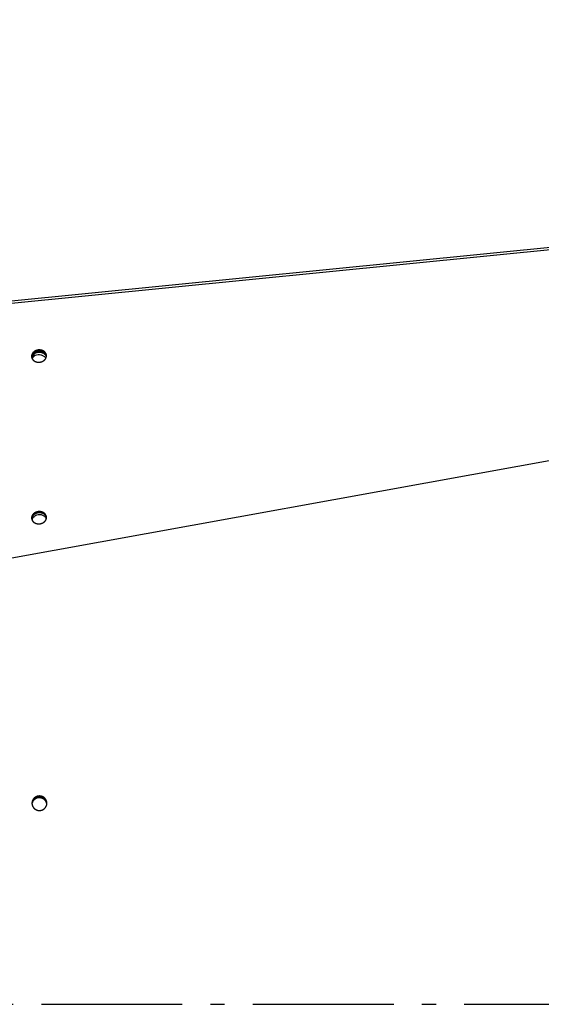
# Model space of a CAD drawing. Extents: x 8893 to 13743, y -3152 to 782.
# Drawn here: x 10101 to 10286, y -1270 to -921 of the extents above; entities that cross this region are included whole.
import ezdxf

# ---------------------------------------------------------------- set-up
doc = ezdxf.new("R2010")
doc.units = 0
doc.header["$LTSCALE"] = 5
doc.linetypes.add('AUSGEZOGEN', pattern=[0])
doc.linetypes.add('MLA3', pattern=[15, 10, -2, 1, -2])
doc.layers.add('SPS', color=1, linetype='MLA3')
doc.layers.add('VLB', color=7, linetype='AUSGEZOGEN')

msp = doc.modelspace()

# ---------------------------------------------------------------- linework, layer by layer
at = {"layer": 'SPS'}
msp.add_line((9883.618427640013, -1270.248782499788), (12710.21842764001, -1270.248782499788), dxfattribs=at)
at = {"layer": 'VLB'}
for p, q in [((11099.84402086432, -921.0024825388878), (10096.84402086432, -1021.002482538888)), ((11099.84402086432, -921.0024825388878), (10096.84402086432, -1021.002482538888)), ((11099.87560803421, -921.7457254171877), (10096.87560803421, -1021.745725417188)), ((11099.87560803421, -930.3304658002879), (10096.87560803421, -1112.245670229188)), ((10107.57575882971, -1038.157043609488), (10107.61857843551, -1038.586524255788)), ((10107.70247669011, -1196.568625654088), (10107.69400415952, -1196.369970803488))]:
    msp.add_line(p, q, dxfattribs=at)
for points, start_tangent, end_tangent in [([(10107.57575882971, -1038.157043609488), (10107.46552440511, -1038.169944518688), (10107.35586056461, -1038.186606064988), (10107.24695969571, -1038.206999018388), (10107.13901284771, -1038.231087602788), (10107.03220939591, -1038.258829558388), (10106.92673670981, -1038.290176216588), (10106.82277982451, -1038.325072584588), (10106.72052111561, -1038.363457442388), (10106.62013997962, -1038.405263449888), (10106.52181251922, -1038.450417264988), (10106.42571123421, -1038.498839672788), (10106.33200471881, -1038.550445723788), (10106.24085736611, -1038.605144883488), (10106.15242907962, -1038.662841190888), (10106.06687499251, -1038.723433427188), (10105.98434519571, -1038.786815292888), (10105.90498447462, -1038.852875594788), (10105.82893205492, -1038.921498440688), (10105.75632135821, -1038.992563442588), (10105.68727976851, -1039.065945928488), (10105.62192840821, -1039.141517160588), (10105.56038192571, -1039.219144561188), (10105.50274829461, -1039.298691945488), (10105.44912862371, -1039.380019760388), (10105.39961698022, -1039.462985329188), (10105.35430022431, -1039.547443102088), (10105.31325785711, -1039.633244911588), (10105.27656188071, -1039.720240231988), (10105.24427667251, -1039.808276443988), (10105.21645887162, -1039.897199102188), (10105.19315727991, -1039.986852205988), (10105.17441277631, -1040.077078473488), (10105.16025824501, -1040.167719616988), (10105.15071851801, -1040.258616621288), (10105.14581033101, -1040.349610021988), (10105.14554229491, -1040.440540185888), (10105.14991487972, -1040.531247590488), (10105.15383938891, -1040.576468000288)], (-0.9950666146056406, -0.09920903435307522), (0.09920903435697966, -0.9950666146052514)), ([(10105.15383938891, -1040.576468000288), (10105.15892041441, -1040.621573104288), (10105.17254310041, -1040.711358265488), (10105.18835791362, -1040.789914191388)], (0.09920903423059974, -0.9950666146178515), (0.2193427130385568, -0.975647874100531)), ([(10107.61857843551, -1038.586524255788), (10107.50834401092, -1038.599425164988), (10107.39868017041, -1038.616086711288), (10107.28977930161, -1038.636479664688), (10107.18183245351, -1038.660568248988), (10107.07502900171, -1038.688310204688), (10106.96955631561, -1038.719656862888), (10106.86559943032, -1038.754553230888), (10106.76334072141, -1038.792938088688), (10106.66295958541, -1038.834744096088), (10106.56463212512, -1038.879897911288), (10106.46853084001, -1038.928320319088), (10106.37482432462, -1038.979926370088), (10106.28367697191, -1039.034625529688), (10106.19524868541, -1039.092321837188), (10106.10969459832, -1039.152914073488), (10106.02716480152, -1039.216295939188), (10105.94780408041, -1039.282356241088), (10105.87175166071, -1039.350979086888), (10105.79914096401, -1039.422044088888), (10105.73009937432, -1039.495426574788), (10105.66474801401, -1039.570997806888), (10105.60320153151, -1039.648625207488), (10105.54556790042, -1039.728172591788), (10105.49194822952, -1039.809500406688), (10105.44243658601, -1039.892465975488), (10105.39711983012, -1039.976923748388), (10105.35607746291, -1040.062725557788), (10105.31938148652, -1040.149720878188), (10105.28709627831, -1040.237757090288), (10105.25927847741, -1040.326679748488), (10105.23597688571, -1040.416332852288), (10105.21723238211, -1040.506559119688), (10105.20307785081, -1040.597200263288), (10105.19353812381, -1040.688097267488), (10105.18862993691, -1040.779090668288), (10105.18835538262, -1040.789888804988)], (-0.995066614605067, -0.09920903435882829), (-0.02239384979584487, -0.9997492263019367)), ([(10105.40992223591, -1040.618813545588), (10105.35808250621, -1040.896705459888)], (-0.2620736440396551, -0.9650478771023624), (-0.1047555872970077, -0.9944979974489938)), ([(10107.03379372112, -1039.122367587988), (10106.57109282821, -1039.298591561288), (10105.82557700881, -1039.858139513488), (10105.40992223591, -1040.618813545588)], (-0.9620008819457837, -0.273046338806318), (-0.2620736440253726, -0.9650478771062408)), ([(10105.73400419952, -1040.716899414488), (10105.48010795411, -1041.078851088588)], (-0.6593587360607722, -0.7518284759041394), (-0.4802007265390845, -0.8771586300272803)), ([(10106.47952001891, -1040.157351462288), (10105.73400419952, -1040.716899414488)], (-0.8987156648679198, -0.4385318160875136), (-0.6593587360521268, -0.7518284759117214)), ([(10108.47320338772, -1039.938789777088), (10107.44139885972, -1039.884115693588), (10106.47952001891, -1040.157351462288)], (-0.9771375608140614, 0.2126080601631711), (-0.8987156648578297, -0.4385318161081922)), ([(10108.05002373982, -1039.010848430488), (10107.53297166901, -1039.025355792488), (10107.03379372112, -1039.122367587988)], (-0.998601722614136, 0.05286397253404566), (-0.9620008819517771, -0.2730463387852016)), ([(10110.42769231951, -1040.050660130788), (10110.42261129391, -1040.005555026788), (10110.40898860801, -1039.915769865488), (10110.39077266961, -1039.826682570488), (10110.36799543581, -1039.738449430988), (10110.34069686551, -1039.651225238088), (10110.30892484981, -1039.565163012488), (10110.27273512762, -1039.480413736688), (10110.23219118781, -1039.397126089588), (10110.18736415841, -1039.315446186188), (10110.13833268121, -1039.235517320688), (10110.08518277411, -1039.157479715388), (10110.02800768011, -1039.081470274988), (10109.96690770371, -1039.007622345788), (10109.90199003501, -1038.936065482088), (10109.83336856171, -1038.866925218988), (10109.76116366921, -1038.800322851988), (10109.68550202941, -1038.736375224288), (10109.60651637851, -1038.675194521788), (10109.52434528411, -1038.616888076088), (10109.43913290241, -1038.561558176688), (10109.35102872472, -1038.509301890888), (10109.26018731581, -1038.460210894088), (10109.16676804241, -1038.414371308588), (10109.07093479352, -1038.371863552388), (10108.97285569332, -1038.332762198788), (10108.87270280591, -1038.297135844688), (10108.77065183341, -1038.265046990888), (10108.66688180791, -1038.236551932188), (10108.56157477732, -1038.211700658488), (10108.45491548601, -1038.190536767388), (10108.34709105051, -1038.173097387588), (10108.23829063161, -1038.159413113688), (10108.12870510211, -1038.149507952588), (10108.01852671241, -1038.143399281188), (10107.90794875281, -1038.141097816388), (10107.79716521451, -1038.142607595488), (10107.68637044961, -1038.147925969888), (10107.57575882971, -1038.157043609488)], (-0.09920903435697966, 0.9950666146052514), (-0.9950666146056406, -0.09920903435307522)), ([(10110.12800237992, -1039.586960361688), (10110.07082728592, -1039.510950921288), (10110.00972730951, -1039.437102992088), (10109.94480964081, -1039.365546128388), (10109.87618816751, -1039.296405865288), (10109.80398327501, -1039.229803498288), (10109.72832163522, -1039.165855870588), (10109.64933598432, -1039.104675167988), (10109.56716488992, -1039.046368722388), (10109.48195250821, -1038.991038822988), (10109.39384833062, -1038.938782537188), (10109.30300692171, -1038.889691540388), (10109.20958764821, -1038.843851954788), (10109.11375439931, -1038.801344198688), (10109.01567529911, -1038.762242845088), (10108.91552241171, -1038.726616490988), (10108.81347143921, -1038.694527637188), (10108.70970141371, -1038.666032578388), (10108.60439438311, -1038.641181304688), (10108.49773509181, -1038.620017413688), (10108.38991065631, -1038.602578033888), (10108.28111023741, -1038.588893759988), (10108.17152470801, -1038.578988598888), (10108.06134631821, -1038.572879927488), (10107.95076835861, -1038.570578462588), (10107.83998482032, -1038.572088241688), (10107.72919005542, -1038.577406616188), (10107.61857843551, -1038.586524255788)], (-0.5822559554058071, 0.813005536509113), (-0.9950666146037065, -0.09920903437247379)), ([(10108.00577287871, -1042.470084521588), (10108.11600730331, -1042.457183612288), (10108.22567114381, -1042.440522065988), (10108.33457201261, -1042.420129112588), (10108.44251886071, -1042.396040528288), (10108.54932231251, -1042.368298572588), (10108.65479499861, -1042.336951914488), (10108.75875188391, -1042.302055546388), (10108.86101059281, -1042.263670688688), (10108.96139172871, -1042.221864681188), (10109.05971918911, -1042.176710865988), (10109.15582047421, -1042.128288458288), (10109.24952698961, -1042.076682407288), (10109.34067434231, -1042.021983247588), (10109.42910262882, -1041.964286940188), (10109.51465671591, -1041.903694703888), (10109.59718651271, -1041.840312838088), (10109.67654723382, -1041.774252536188), (10109.75259965352, -1041.705629690388), (10109.82521035021, -1041.634564688488), (10109.89425193991, -1041.561182202488), (10109.95960330021, -1041.485610970388), (10110.02114978271, -1041.407983569788), (10110.07878341381, -1041.328436185488), (10110.13240308471, -1041.247108370688), (10110.18191472821, -1041.164142801888), (10110.22723148411, -1041.079685028888), (10110.26827385131, -1040.993883219488), (10110.30496982762, -1040.906887899088), (10110.33725503591, -1040.818851687088), (10110.36507283682, -1040.729929028888), (10110.38837442852, -1040.640275924988), (10110.40711893211, -1040.550049657588), (10110.42127346331, -1040.459408514088), (10110.43081319041, -1040.368511509788), (10110.43572137731, -1040.277518109088), (10110.43599593161, -1040.266719972288)], (0.995066614605067, 0.09920903435882829), (0.02239384982504133, 0.9997492263012829)), ([(10109.50942352611, -1039.454290178188), (10108.56477619701, -1039.080029875988), (10108.05002373982, -1039.010848430488)], (-0.8538061904042068, 0.5205909999485732), (-0.998601722616124, 0.05286397249648944)), ([(10108.95682153721, -1040.084952525088), (10108.47320338772, -1039.938789777088)], (-0.9309179434186017, 0.3652283978845038), (-0.9771375608127842, 0.2126080601690405)), ([(10109.41785071681, -1040.313050079188), (10108.95682153721, -1040.084952525088)], (-0.8538061904602209, 0.5205909998567062), (-0.9309179434054532, 0.3652283979180171)), ([(10109.82116501711, -1040.612713559088), (10109.41785071681, -1040.313050079188)], (-0.7428142560051658, 0.6694975586777686), (-0.8538061904191769, 0.5205909999240211)), ([(10109.90955128931, -1039.751086459888), (10109.50942352611, -1039.454290178188)], (-0.743932274858455, 0.668255019003916), (-0.8538061904276979, 0.5205909999100463)), ([(10110.22868963342, -1041.089302037988), (10110.13152685461, -1040.949918861788), (10109.82116501711, -1040.612713559088)], (-0.5400507528362873, 0.841632452060256), (-0.7428142559715499, 0.6694975587150656)), ([(10110.22309966392, -1040.091158960788), (10109.90955128931, -1039.751086459888)], (-0.6025338589027224, 0.7980933209066432), (-0.7439322748124204, 0.6682550190551639)), ([(10110.18115228711, -1039.664997966888), (10110.12800237992, -1039.586960361688)], (-0.543130453774324, 0.8396483253022644), (-0.5822559553146545, 0.8130055365743944)), ([(10110.43599340061, -1040.266694585888), (10110.43359227541, -1040.256163216788), (10110.41081504161, -1040.167930077288), (10110.38351647131, -1040.080705884388), (10110.35174445561, -1039.994643658788), (10110.31555473341, -1039.909894382888), (10110.27501079362, -1039.826606735888), (10110.23018376422, -1039.744926832388), (10110.18115228711, -1039.664997966888)], (-0.2193427132291983, 0.9756478740576714), (-0.5431304542127582, 0.8396483250186609)), ([(10110.43100879452, -1040.424514264788), (10110.22309966392, -1040.091158960788)], (-0.4494285083256333, 0.8933163022715953), (-0.6025338588815308, 0.7980933209226423)), ([(10110.43599593161, -1040.266719972288), (10110.43598941352, -1040.186587945188), (10110.43161682872, -1040.095880540488), (10110.42769231951, -1040.050660130788)], (0.02239384993661891, 0.9997492262987836), (-0.09920903423059974, 0.9950666146178515)), ([(10105.18835791362, -1040.789914191388), (10105.19075903881, -1040.800445560588), (10105.21353627261, -1040.888678699988), (10105.24083484281, -1040.975902892988), (10105.27260685851, -1041.061965118588), (10105.30879658082, -1041.146714394388), (10105.34934052061, -1041.230002041488), (10105.36979977532, -1041.268453150288)], (0.2193427132210179, -0.9756478740595106), (0.4797638927159615, -0.8773976334855408)), ([(10105.34948956272, -1041.015888347088), (10105.35717292061, -1041.269701295088)], (-0.03911325884382433, -0.9992347837133253), (0.09940669792718115, -0.9950468875420967)), ([(10105.35808250621, -1040.896705459888), (10105.34948956272, -1041.015888347088)], (-0.1047555873714679, -0.9944979974411506), (-0.03911325855407605, -0.999234783724667)), ([(10105.36979977532, -1041.268453150288), (10105.39416754992, -1041.311681944888), (10105.44319902712, -1041.391610810388), (10105.49634893422, -1041.469648415588), (10105.55352402831, -1041.545657855988), (10105.61462400471, -1041.619505785288)], (0.4797638927154699, -0.8773976334858097), (0.6549309074399887, -0.7556887629704658)), ([(10105.61462400471, -1041.619505785288), (10105.67954167341, -1041.691062648988), (10105.74816314661, -1041.760202912088), (10105.82036803921, -1041.826805279088), (10105.89602967901, -1041.890752906788), (10105.97501532991, -1041.951933609288), (10106.05718642422, -1042.010240054888), (10106.14239880602, -1042.065569954388), (10106.23050298361, -1042.117826240088), (10106.32134439251, -1042.166917236888), (10106.41476366601, -1042.212756822488), (10106.51059691492, -1042.255264578588), (10106.60867601512, -1042.294365932288), (10106.70882890252, -1042.329992286388), (10106.81087987501, -1042.362081140088), (10106.91464990051, -1042.390576198888), (10107.01995693112, -1042.415427472588), (10107.12661622241, -1042.436591363688), (10107.23444065791, -1042.454030743388), (10107.34324107681, -1042.467715017288), (10107.45282660622, -1042.477620178488), (10107.56300499591, -1042.483728849788), (10107.67358295561, -1042.486030314688), (10107.78436649391, -1042.484520535588), (10107.89516125881, -1042.479202161088), (10108.00577287871, -1042.470084521588)], (0.6549309074239986, -0.7556887629843241), (0.9950666146062958, 0.09920903434650494)), ([(10107.58568244411, -1095.497361209288), (10107.47544801961, -1095.510262118488), (10107.36578417911, -1095.526923664888), (10107.25688331022, -1095.547316618288), (10107.14893646221, -1095.571405202588), (10107.04213301031, -1095.599147158188), (10106.93666032431, -1095.630493816388), (10106.83270343901, -1095.665390184388), (10106.73044473011, -1095.703775042188), (10106.63006359412, -1095.745581049688), (10106.53173613371, -1095.790734864788), (10106.43563484871, -1095.839157272588), (10106.34192833331, -1095.890763323588), (10106.25078098062, -1095.945462483288), (10106.16235269411, -1096.003158790688), (10106.07679860701, -1096.063751026988), (10105.99426881021, -1096.127132892788), (10105.91490808911, -1096.193193194688), (10105.83885566931, -1096.261816040488), (10105.76624497271, -1096.332881042388), (10105.69720338301, -1096.406263528288), (10105.63185202271, -1096.481834760388), (10105.57030554022, -1096.559462160988), (10105.51267190901, -1096.639009545388), (10105.45905223811, -1096.720337360188), (10105.40954059461, -1096.803302928988), (10105.36422383881, -1096.887760701988), (10105.32318147151, -1096.973562511388), (10105.28648549521, -1097.060557831788), (10105.25420028701, -1097.148594043788), (10105.22638248611, -1097.237516701988), (10105.20308089441, -1097.327169805788), (10105.18433639082, -1097.417396073288), (10105.17018185951, -1097.508037216788), (10105.16064213252, -1097.598934221088), (10105.15573394551, -1097.689927621788), (10105.15546590931, -1097.780857785688), (10105.15983849411, -1097.871565190288), (10105.16376300341, -1097.916785600088)], (-0.9950666146056406, -0.09920903435307522), (0.09920903435958228, -0.9950666146049919)), ([(10108.39968321192, -1095.765116297988), (10107.36736725882, -1095.777670681288), (10106.40501165241, -1096.113578824488), (10105.65912630991, -1096.721701757888), (10105.24326551331, -1097.509458277388), (10105.18202243451, -1097.933773412088)], (-0.9885702801360408, 0.1507607416794903), (-0.0268061467200122, -0.9996406506830469)), ([(10107.62850204991, -1095.926841855588), (10107.51826762542, -1095.939742764788), (10107.40860378492, -1095.956404311088), (10107.29970291601, -1095.976797264488), (10107.19175606801, -1096.000885848788), (10107.08495261611, -1096.028627804488), (10106.97947993011, -1096.059974462688), (10106.87552304482, -1096.094870830688), (10106.77326433592, -1096.133255688488), (10106.67288319991, -1096.175061695888), (10106.57455573951, -1096.220215511088), (10106.47845445451, -1096.268637918888), (10106.38474793912, -1096.320243969888), (10106.29360058641, -1096.374943129488), (10106.20517229991, -1096.432639436988), (10106.11961821282, -1096.493231673288), (10106.03708841601, -1096.556613538988), (10105.95772769491, -1096.622673840888), (10105.88167527512, -1096.691296686688), (10105.80906457852, -1096.762361688688), (10105.74002298882, -1096.835744174588), (10105.67467162851, -1096.911315406688), (10105.61312514601, -1096.988942807288), (10105.55549151481, -1097.068490191588), (10105.50187184391, -1097.149818006488), (10105.45236020042, -1097.232783575288), (10105.40704344461, -1097.317241348188), (10105.36600107741, -1097.403043157688), (10105.32930510102, -1097.490038478088), (10105.29701989281, -1097.578074690088), (10105.26920209191, -1097.666997348288), (10105.24590050021, -1097.756650452088), (10105.22715599661, -1097.846876719588), (10105.21300146531, -1097.937517863088), (10105.20346173831, -1098.028414867288), (10105.19855355131, -1098.119408268088), (10105.19827899712, -1098.130206404788)], (-0.995066614605067, -0.09920903435882829), (-0.02239384979647081, -0.9997492263019229)), ([(10107.96308939521, -1096.588633310688), (10107.44587119321, -1096.636856235988)], (-0.9999246162995192, -0.0122785063529458), (-0.9850272306194051, -0.1723988252229857)), ([(10109.84329217621, -1096.207242818788), (10109.77108728371, -1096.140640451788), (10109.69542564391, -1096.076692824088), (10109.61643999291, -1096.015512121588), (10109.53426889861, -1095.957205675888), (10109.44905651691, -1095.901875776488), (10109.36095233922, -1095.849619490788), (10109.27011093031, -1095.800528493888), (10109.17669165691, -1095.754688908388), (10109.08085840802, -1095.712181152188), (10108.98277930781, -1095.673079798588), (10108.88262642041, -1095.637453444488), (10108.78057544781, -1095.605364590688), (10108.67680542241, -1095.576869531988), (10108.57149839182, -1095.552018258288), (10108.46483910051, -1095.530854367188), (10108.35701466501, -1095.513414987388), (10108.24821424611, -1095.499730713488), (10108.13862871661, -1095.489825552388), (10108.02845032691, -1095.483716881088), (10107.91787236731, -1095.481415416188), (10107.80708882901, -1095.482925195288), (10107.69629406411, -1095.488243569688), (10107.58568244411, -1095.497361209288)], (-0.7199827178807187, 0.6939919927154012), (-0.9950666146048014, -0.0992090343614938)), ([(10109.26653296321, -1096.206677744488), (10109.21951126271, -1096.184169554588), (10109.12367801381, -1096.141661798488), (10109.02559891361, -1096.102560444888), (10108.92544602621, -1096.066934090788), (10108.82339505371, -1096.034845236988), (10108.71962502821, -1096.006350178188), (10108.61431799761, -1095.981498904488), (10108.50765870631, -1095.960335013488), (10108.39983427081, -1095.942895633688), (10108.29103385191, -1095.929211359788), (10108.18144832242, -1095.919306198688), (10108.07126993272, -1095.913197527288), (10107.96069197311, -1095.910896062388), (10107.84990843482, -1095.912405841488), (10107.73911366992, -1095.917724215988), (10107.62850204991, -1095.926841855588)], (-0.8977466279823918, 0.4405121927327834), (-0.9950666146067486, -0.09920903434196222)), ([(10108.96197975681, -1096.738975070788), (10108.47818714631, -1096.624301852688), (10107.96308939521, -1096.588633310688)], (-0.9504899495246418, 0.310755298993668), (-0.9999246162998657, -0.01227850632472873)), ([(10109.34479876581, -1096.077826965588), (10108.39968321192, -1095.765116297988)], (-0.8783201487618889, 0.478072919415954), (-0.9885702801430765, 0.1507607416333562)), ([(10110.16501004771, -1096.966051715888), (10110.13792599442, -1096.927277961488), (10110.08075090042, -1096.851268521088), (10110.01965092402, -1096.777420591888), (10109.95473325532, -1096.705863728188), (10109.88611178201, -1096.636723465088), (10109.81390688951, -1096.570121098088), (10109.73824524971, -1096.506173470388), (10109.65925959881, -1096.444992767788), (10109.57708850441, -1096.386686322188), (10109.49187612271, -1096.331356422788), (10109.40377194501, -1096.279100136988), (10109.31293053611, -1096.230009140188), (10109.26653296321, -1096.206677744488)], (-0.56292073182423, 0.8265108890283743), (-0.8977466279666397, 0.440512192764886)), ([(10109.74509565652, -1096.348567904688), (10109.34479876581, -1096.077826965588)], (-0.7685463425226735, 0.6397941226637062), (-0.8783201487723168, 0.4780729193967961)), ([(10110.42170324891, -1097.397064515688), (10110.05882864481, -1096.668195319788), (10109.74509565652, -1096.348567904688)], (-0.2389307019714999, 0.9710366211711103), (-0.7685463424860164, 0.6397941227077403)), ([(10110.14825629571, -1096.575834920488), (10110.09510638861, -1096.497797315288), (10110.03793129461, -1096.421787874788), (10109.97683131821, -1096.347939945588), (10109.91191364951, -1096.276383081888), (10109.84329217621, -1096.207242818788)], (-0.5431304541484765, 0.8396483250602419), (-0.719982717864462, 0.6939919927322667)), ([(10110.43761593401, -1097.390977730588), (10110.43253490841, -1097.345872626588), (10110.41891222241, -1097.256087465388), (10110.40069628411, -1097.167000170288), (10110.37791905032, -1097.078767030888), (10110.35062048001, -1096.991542837888), (10110.31884846431, -1096.905480612288), (10110.28265874201, -1096.820731336488), (10110.24211480231, -1096.737443689388), (10110.19728777291, -1096.655763785988), (10110.14825629571, -1096.575834920488)], (-0.09920903431256596, 0.9950666146096793), (-0.5431304541703884, 0.8396483250460681)), ([(10105.16376300341, -1097.916785600088), (10105.16884402891, -1097.961890704088), (10105.18246671492, -1098.051675865288), (10105.19828152812, -1098.130231791188)], (0.09920903423059974, -0.9950666146178515), (0.2193427130385568, -0.975647874100531)), ([(10105.18202243451, -1097.933773412088), (10105.18367595512, -1098.074606897888)], (-0.02680614640161804, -0.9996406506915849), (0.05046421830399301, -0.9987258696313855)), ([(10105.19828152812, -1098.130231791188), (10105.20068265331, -1098.140763160388), (10105.22345988711, -1098.228996299788), (10105.25075845731, -1098.316220492788), (10105.28253047301, -1098.402282718388), (10105.31872019532, -1098.487031994188), (10105.35926413502, -1098.570319641288), (10105.40409116442, -1098.651999544688), (10105.45312264161, -1098.731928410188), (10105.50627254872, -1098.809966015388), (10105.56344764271, -1098.885975455788), (10105.62454761921, -1098.959823385088), (10105.68946528781, -1099.031380248788), (10105.75808676111, -1099.100520511888), (10105.83029165362, -1099.167122878888), (10105.90595329351, -1099.231070506588), (10105.98493894441, -1099.292251209088), (10106.06711003872, -1099.350557654788), (10106.15232242051, -1099.405887554188), (10106.24042659811, -1099.458143839888), (10106.33126800701, -1099.507234836688), (10106.42468728051, -1099.553074422288), (10106.52052052931, -1099.595582178488), (10106.61859962951, -1099.634683532088), (10106.71875251702, -1099.670309886188), (10106.82080348951, -1099.702398739988), (10106.92457351501, -1099.730893798688), (10107.02988054551, -1099.755745072388), (10107.13653983691, -1099.776908963488), (10107.24436427241, -1099.794348343288), (10107.35316469131, -1099.808032617088), (10107.46275022071, -1099.817937778288), (10107.57292861041, -1099.824046449588), (10107.68350657011, -1099.826347914488), (10107.79429010841, -1099.824838135388), (10107.90508487331, -1099.819519760988), (10108.01569649321, -1099.810402121388)], (0.2193427132300186, -0.9756478740574869), (0.995066614605067, 0.09920903435882829)), ([(10105.48336993001, -1097.959214522888), (10105.32176944771, -1098.368643831988)], (-0.4675843622124831, -0.8839484511069327), (-0.2572263760880257, -0.9663511739759112)), ([(10106.48351558681, -1096.972764379188), (10105.73763024432, -1097.580887312488), (10105.48336993001, -1097.959214522888)], (-0.875240460482279, -0.4836880568452856), (-0.4675843621941473, -0.8839484511166318)), ([(10107.44587119321, -1096.636856235988), (10106.48351558681, -1096.972764379188)], (-0.9850272306330229, -0.1723988251451784), (-0.8752404604845944, -0.4836880568410961)), ([(10108.01569649321, -1099.810402121388), (10108.12593091771, -1099.797501212188), (10108.23559475821, -1099.780839665788), (10108.34449562712, -1099.760446712388), (10108.45244247521, -1099.736358128088), (10108.55924592702, -1099.708616172488), (10108.66471861301, -1099.677269514288), (10108.76867549841, -1099.642373146188), (10108.87093420731, -1099.603988288488), (10108.97131534321, -1099.562182280988), (10109.06964280361, -1099.517028465788), (10109.16574408871, -1099.468606058088), (10109.25945060411, -1099.417000007088), (10109.35059795671, -1099.362300847388), (10109.43902624332, -1099.304604539988), (10109.52458033041, -1099.244012303688), (10109.60711012712, -1099.180630437888), (10109.68647084821, -1099.114570135988), (10109.76252326801, -1099.045947290188), (10109.83513396461, -1098.974882288288), (10109.90417555431, -1098.901499802288), (10109.96952691472, -1098.825928570288), (10110.03107339711, -1098.748301169588), (10110.08870702831, -1098.668753785288), (10110.14232669921, -1098.587425970488), (10110.19183834271, -1098.504460401688), (10110.23715509861, -1098.420002628688), (10110.27819746581, -1098.334200819288), (10110.31489344212, -1098.247205498888), (10110.34717865041, -1098.159169286888), (10110.37499645132, -1098.070246628688), (10110.39829804302, -1097.980593524888), (10110.41704254661, -1097.890367257388), (10110.43119707781, -1097.799726113888), (10110.44073680491, -1097.708829109588), (10110.44564499181, -1097.617835708888), (10110.44591954611, -1097.607037572088)], (0.995066614605067, 0.09920903435882829), (0.02239384979709675, 0.9997492263019088)), ([(10109.42330270011, -1096.937012520288), (10108.96197975681, -1096.738975070788)], (-0.8783201487318668, 0.478072919471111), (-0.9504899495017074, 0.3107552990638165)), ([(10109.82359959091, -1097.207753459388), (10109.42330270011, -1096.937012520288)], (-0.7685463425226735, 0.6397941226637062), (-0.8783201487723168, 0.4780729193967961)), ([(10110.37143987681, -1097.899927471888), (10110.13733257922, -1097.527380874488), (10109.82359959091, -1097.207753459388)], (-0.4340050665003544, 0.900910429649931), (-0.7685463424715709, 0.6397941227250925)), ([(10110.40644300142, -1097.976917039788), (10110.37143987681, -1097.899927471888)], (-0.3934186242572908, 0.9193594433558079), (-0.4340050666813988, 0.9009104295627145)), ([(10110.44922477162, -1097.531819067388), (10110.43306827261, -1097.446343130288), (10110.42170324891, -1097.397064515688)], (-0.1610773914343238, 0.9869417784087944), (-0.2389307021198925, 0.9710366211345973)), ([(10110.44591954611, -1097.607037572088), (10110.44591302802, -1097.526905544988), (10110.44154044321, -1097.436198140388), (10110.43761593401, -1097.390977730588)], (0.02239384993661891, 0.9997492262987836), (-0.09920903423059974, 0.9950666146178515)), ([(10107.69400415952, -1196.369970803488), (10107.58387612672, -1196.382365619188), (10107.47557505372, -1196.398991071388), (10107.36901124391, -1196.419727773188), (10107.26403143261, -1196.444507642988), (10107.16041378522, -1196.473328369788), (10107.05899183631, -1196.505883959188), (10106.95961008802, -1196.542124672488), (10106.86151045991, -1196.582305866488), (10106.76513735301, -1196.626266583088), (10106.67045888851, -1196.674037157788), (10106.57832871671, -1196.725164499988), (10106.48889168911, -1196.779489318888), (10106.40193766991, -1196.837082451888), (10106.31769273091, -1196.897753722188), (10106.23619756091, -1196.961429071588), (10106.15756475001, -1197.027980259788), (10106.08171359632, -1197.097452665388), (10106.00873189671, -1197.169765194888), (10105.93872711701, -1197.244814753188), (10105.87180253671, -1197.322495979388), (10105.80809324022, -1197.402654463788), (10105.74769484811, -1197.485168253288), (10105.69073897792, -1197.569848843288), (10105.63714539431, -1197.656832396488), (10105.58717745341, -1197.745707777688), (10105.54070537572, -1197.836738261288), (10105.49799315491, -1197.929450949888), (10105.45893491511, -1198.024136375888), (10105.42377501182, -1198.120278274388), (10105.39243398071, -1198.218192361388), (10105.36512388161, -1198.317342183488), (10105.34180703001, -1198.418020242688), (10105.32265791521, -1198.519667881688), (10105.30766438031, -1198.622613477188), (10105.29696653601, -1198.726256525588), (10105.29058674142, -1198.830916465588), (10105.28862300971, -1198.936695897488), (10105.29071734851, -1199.032317795488)], (-0.9957428482747612, -0.09217472598096575), (0.04109350598081879, -0.9991553051283891)), ([(10107.70247669011, -1196.568625654088), (10107.59234791682, -1196.581011944388), (10107.48404507931, -1196.597617074088), (10107.37747851041, -1196.618321993388), (10107.27249496441, -1196.643058834688), (10107.16887261211, -1196.671825339388), (10107.06744504381, -1196.704316145488), (10106.96805677671, -1196.740481680088), (10106.86994968681, -1196.780576779988), (10106.77356820471, -1196.824440817788), (10106.67888044651, -1196.872104051288), (10106.58674015271, -1196.923114415688), (10106.49729221072, -1196.977313014988), (10106.41032647351, -1197.034770541288), (10106.32606905471, -1197.095297277888), (10106.24456066101, -1197.158819356088), (10106.16591391211, -1197.225208854888), (10106.09004809881, -1197.294511048288), (10106.01705103702, -1197.366645041288), (10105.94703021671, -1197.441507992588), (10105.88008894171, -1197.518994802088), (10105.81636233161, -1197.598951446688), (10105.75594603561, -1197.681256281788), (10105.69897171421, -1197.765721282488), (10105.64535910462, -1197.852482263788), (10105.59537165452, -1197.941129141888), (10105.54887952851, -1198.031924512288), (10105.50614682632, -1198.124396695988), (10105.46706760932, -1198.218835467988), (10105.43188634882, -1198.314725903988), (10105.40052351201, -1198.412382888988), (10105.37319127921, -1198.511271372488), (10105.34985190171, -1198.611683079488), (10105.33067999511, -1198.713060824188), (10105.31566332951, -1198.815732104188), (10105.30494215151, -1198.919098008388), (10105.29853874851, -1199.023477113288)], (-0.9957450275549236, -0.09215118067417603), (-0.04014075501286978, -0.9991940351037916)), ([(10106.17015672391, -1197.624201207488), (10105.81491459591, -1197.988703882588), (10105.35766715961, -1198.882386898088)], (-0.7647836890948957, -0.6442871323365088), (-0.2675052019158941, -0.9635564160691044)), ([(10107.09149980191, -1196.740536842688), (10106.61836115761, -1196.945526428788), (10105.84109320552, -1197.600534443988), (10105.56700539201, -1198.025476610388)], (-0.9514692342894142, -0.3077438808501572), (-0.4555385733387878, -0.8902160458003786)), ([(10107.06532119221, -1197.128706281188), (10106.59218254791, -1197.333695867388), (10106.17015672391, -1197.624201207488)], (-0.9514692343089256, -0.3077438807898333), (-0.7647836890881899, -0.6442871323444688)), ([(10107.57113901601, -1197.017081885188), (10107.06532119221, -1197.128706281188)], (-0.9926282631720895, -0.1211987258677301), (-0.9514692342922636, -0.3077438808413474)), ([(10107.59731762571, -1196.628912446588), (10107.09149980191, -1196.740536842688)], (-0.9926282631720895, -0.1211987258677301), (-0.9514692342922636, -0.3077438808413474)), ([(10108.08043133541, -1197.002659040588), (10107.57113901601, -1197.017081885188)], (-0.9979495142772659, 0.06400599154586406), (-0.9926282631651016, -0.1211987259249625)), ([(10108.10660994501, -1196.614489602088), (10107.59731762571, -1196.628912446588)], (-0.9979495142772659, 0.06400599154586406), (-0.9926282631651016, -0.1211987259249625)), ([(10110.58632071071, -1198.815942590888), (10110.58555567171, -1198.798739458388), (10110.57820782112, -1198.692768588088), (10110.56631874502, -1198.587001229888), (10110.54990794441, -1198.481759213788), (10110.52900345511, -1198.377260624788), (10110.50364377102, -1198.273708611088), (10110.47387100841, -1198.171278251488), (10110.43974680651, -1198.070177234888), (10110.40132739941, -1197.970564500188), (10110.35868487311, -1197.872620659788), (10110.31190763721, -1197.776536867288), (10110.26104416842, -1197.682408816688), (10110.20617838112, -1197.590398412888), (10110.14741025441, -1197.500677588088), (10110.08484602571, -1197.413409421788), (10110.01859307141, -1197.328743288588), (10109.94876137091, -1197.246819879088), (10109.87546215221, -1197.167771440388), (10109.79882692752, -1197.091741585188), (10109.71895862661, -1197.018836490388), (10109.63601410731, -1196.949203815588), (10109.55015372672, -1196.882978128988), (10109.46156591292, -1196.820299083188), (10109.37035558841, -1196.761236311888), (10109.27665803101, -1196.705879160988), (10109.18065823881, -1196.654338307188), (10109.08253788051, -1196.606709365488), (10108.98246966042, -1196.563072849688), (10108.88056352781, -1196.523477721088), (10108.77703564322, -1196.488010432388), (10108.67206397451, -1196.456731519888), (10108.56588065291, -1196.429706423288), (10108.45863414041, -1196.406968247888), (10108.35048803121, -1196.388550649688), (10108.24164635171, -1196.374487582888), (10108.13226848712, -1196.364799481988), (10108.02259308741, -1196.359506000188), (10107.91266052761, -1196.358613472488), (10107.80293223141, -1196.362122661888), (10107.69400415952, -1196.369970803488)], (-0.04097350111963668, 0.9991602334991116), (-0.9957674393024301, -0.09190868742986913)), ([(10110.57900535811, -1198.816845423688), (10110.57422927281, -1198.779067287888), (10110.55784242221, -1198.674110945888), (10110.53696183671, -1198.569897030988), (10110.51162596341, -1198.466628142988), (10110.48187687821, -1198.364478886088), (10110.44777617171, -1198.263656382588), (10110.40938004011, -1198.164319136788), (10110.36676052631, -1198.066647264388), (10110.32000599372, -1197.970831390088), (10110.26916489501, -1197.876966943588), (10110.21432110492, -1197.785215379888), (10110.15557455991, -1197.695748150288), (10110.09303145621, -1197.608727875388), (10110.02679913231, -1197.524303507288), (10109.95698753131, -1197.442615336088), (10109.88370784661, -1197.363795230488), (10109.80709155291, -1197.287986389288), (10109.72724155121, -1197.215294682088), (10109.64431466021, -1197.145867337088), (10109.55847120031, -1197.079838525388), (10109.46989956151, -1197.017347481888), (10109.37870464561, -1196.958463628788), (10109.28502170481, -1196.903276040288), (10109.18903570581, -1196.851895052988), (10109.09092828901, -1196.804415981988), (10108.99087213441, -1196.760919083988), (10108.88897717561, -1196.721453161188), (10108.78545954661, -1196.686104382588), (10108.68049719582, -1196.654933078588), (10108.57432223271, -1196.628004457588), (10108.46708310672, -1196.605351498488), (10108.35894339941, -1196.587007726288), (10108.25010712391, -1196.573006953888), (10108.14073365602, -1196.563369520788), (10108.03106163521, -1196.558114969288), (10107.92113143332, -1196.557249603888), (10107.81140446392, -1196.560774076988), (10107.70247669011, -1196.568625654088)], (-0.1177970244410454, 0.9930376936616434), (-0.9957695458231134, -0.0918858618680311)), ([(10108.60274675221, -1197.087063544688), (10108.08043133541, -1197.002659040588)], (-0.9670225671839934, 0.2546907037111465), (-0.997949514273177, 0.06400599160961419)), ([(10108.62892536181, -1196.698894106088), (10108.10660994501, -1196.614489602088)], (-0.9670225671839934, 0.2546907037111465), (-0.997949514273177, 0.06400599160961419)), ([(10109.90900505152, -1197.877694803688), (10109.52995283001, -1197.532986772588), (10108.60274675221, -1197.087063544688)], (-0.6706477065071388, 0.7417760131985361), (-0.9670225671987269, 0.2546907036552053)), ([(10108.73567466192, -1196.729383615588), (10108.62892536181, -1196.698894106088)], (-0.9556836197332388, 0.2943956843664223), (-0.9670225670731541, 0.2546907041319866)), ([(10109.93518366111, -1197.489525365088), (10109.55613143971, -1197.144817333988), (10108.73567466192, -1196.729383615588)], (-0.6706477065035347, 0.7417760132017946), (-0.9556836196242541, 0.2943956847202147)), ([(10110.21159852941, -1198.286963799788), (10109.90900505152, -1197.877694803688)], (-0.5115882107601978, 0.8592307621420333), (-0.6706477064840255, 0.7417760132194331)), ([(10110.45187458682, -1198.356880635788), (10110.23777713911, -1197.898794361188), (10109.93518366111, -1197.489525365088)], (-0.3311645318567301, 0.9435730246462712), (-0.670647706487625, 0.7417760132161788)), ([(10105.29071734851, -1199.032317795488), (10105.29116147511, -1199.042598906288), (10105.29642933681, -1199.127123200288)], (0.04109350596563512, -0.9991553051290136), (0.07916526695688714, -0.9968615051789517)), ([(10105.29642933681, -1199.127123200288), (10105.29823733801, -1199.148700529688), (10105.30986779321, -1199.254645916488), (10105.32603644702, -1199.360114552588), (10105.34671827002, -1199.464889072288), (10105.37187414851, -1199.568751725388), (10105.40146342732, -1199.671527394088), (10105.43542345451, -1199.773000275288), (10105.47369785441, -1199.873008692188), (10105.51621732811, -1199.971375889188), (10105.56288718061, -1200.067894249588), (10105.61366125081, -1200.162472781588), (10105.66845566001, -1200.254947904888), (10105.72716987351, -1200.345144853188), (10105.78969636451, -1200.432896888988), (10105.85592711411, -1200.518052230888), (10105.92575092291, -1200.600467178488), (10105.99905409841, -1200.680005427488), (10106.07570134451, -1200.756518535688), (10106.15559048031, -1200.829900576288), (10106.23856932931, -1200.900006483388), (10106.32447652632, -1200.966698613588), (10106.41312653061, -1201.029836999088), (10106.50440925221, -1201.089346348788), (10106.59819323441, -1201.145137755988), (10106.69428955161, -1201.197095927988), (10106.79251466861, -1201.245122445788), (10106.89268902421, -1201.289132311388), (10106.99469708591, -1201.329074001188), (10107.09832941441, -1201.364863084588), (10107.20341496902, -1201.396439975388), (10107.30973160681, -1201.423739596788), (10107.41713883241, -1201.446727396288), (10107.52547595691, -1201.465366225388), (10107.63451891251, -1201.479615673888), (10107.74408755161, -1201.489452233188), (10107.85393492391, -1201.494856849188), (10107.96393388621, -1201.495826149088), (10108.07381694362, -1201.492361670788), (10108.18326871331, -1201.484489625188)], (0.07916526645038764, -0.996861505219175), (0.9957724699120697, 0.09185416792512055)), ([(10105.29819139042, -1199.032537394688), (10105.29654721472, -1199.127112342688)], (-0.03648000896945756, -0.9993343829497654), (0.001719867783101478, -0.9999985210263106)), ([(10105.29853874851, -1199.023477113288), (10105.29819139042, -1199.032537394688)], (-0.04014075600516556, -0.9991940350639279), (-0.03648001150276723, -0.9993343828572887)), ([(10105.38384576931, -1198.494217459588), (10105.29939637921, -1198.989994791588)], (-0.2675052018904108, -0.9635564160761791), (-0.06731151517358464, -0.9977320080688182)), ([(10105.56700539201, -1198.025476610388), (10105.38384576931, -1198.494217459588)], (-0.4555385732618453, -0.8902160458397516), (-0.2675052019935008, -0.9635564160475589)), ([(10108.18326871331, -1201.484489625188), (10108.29307200631, -1201.472118626988), (10108.40123589491, -1201.455488777288), (10108.50779762711, -1201.434708471788), (10108.61284517522, -1201.409846525988), (10108.71654644941, -1201.380913048788), (10108.81819639872, -1201.348169189788), (10108.91790318022, -1201.311664455688), (10109.01625784541, -1201.271201358488), (10109.11286933651, -1201.226924803688), (10109.20773702271, -1201.178823192688), (10109.30011743791, -1201.127294190388), (10109.38985630071, -1201.072493238888), (10109.47709507082, -1201.014386430088), (10109.56163237711, -1200.953146823488), (10109.64341137561, -1200.888857583888), (10109.72231311752, -1200.821651102788), (10109.79839090302, -1200.751506273988), (10109.87155699431, -1200.678508578288), (10109.94171015771, -1200.602758856388), (10110.00873026851, -1200.524386222888), (10110.07249104221, -1200.443542293488), (10110.13289468081, -1200.360358877088), (10110.18982815441, -1200.275004370588), (10110.24333540751, -1200.187404217988), (10110.29319411652, -1200.097914466388), (10110.33949316451, -1200.006354182588), (10110.38201300052, -1199.913125590188), (10110.42082420562, -1199.818027618488), (10110.45572451701, -1199.721495567188), (10110.48676483821, -1199.623308310888), (10110.51377141551, -1199.523908413388), (10110.53675921671, -1199.423107176488), (10110.55558416911, -1199.321368523388), (10110.57024671192, -1199.218455079488), (10110.58063287431, -1199.114810558088), (10110.58670690212, -1199.010228895388), (10110.58840692122, -1198.912538860588)], (0.9957413190607572, 0.09219124424338501), (-0.002204022367174697, 0.999997571139753)), ([(10110.54390947181, -1199.234208458588), (10110.21159852941, -1198.286963799788)], (-0.1349652015834563, 0.9908503390328618), (-0.5115882108124031, 0.8592307621109502)), ([(10110.56654696211, -1198.821011766688), (10110.45187458682, -1198.356880635788)], (-0.1452166100685012, 0.9893998868810392), (-0.331164531846718, 0.9435730246497852)), ([(10110.59214212681, -1199.132440658488), (10110.57008808141, -1198.846039020088), (10110.56654696211, -1198.821011766688)], (-0.01868056750132609, 0.9998255029743083), (-0.1452166099881196, 0.989399886892837)), ([(10110.58072900381, -1198.831762281188), (10110.57900535811, -1198.816845423688)], (-0.1117746974923907, 0.9937335744556912), (-0.1177970274478589, 0.9930376933049665)), ([(10110.58847583921, -1198.912527795788), (10110.58609440201, -1198.884548558888), (10110.58072900381, -1198.831762281188)], (-0.07915639275522135, 0.9968622098795707), (-0.1117746951121186, 0.9937335747234229)), ([(10110.58840692122, -1198.912538860588), (10110.58837654951, -1198.904557988288), (10110.58632071071, -1198.815942590888)], (-0.002204022014001613, 0.9999975711405312), (-0.04097350142784139, 0.9991602334864728))]:
    msp.add_spline(points, degree=3, dxfattribs=dict(at, start_tangent=start_tangent, end_tangent=end_tangent))

doc.saveas('drawing.dxf')
